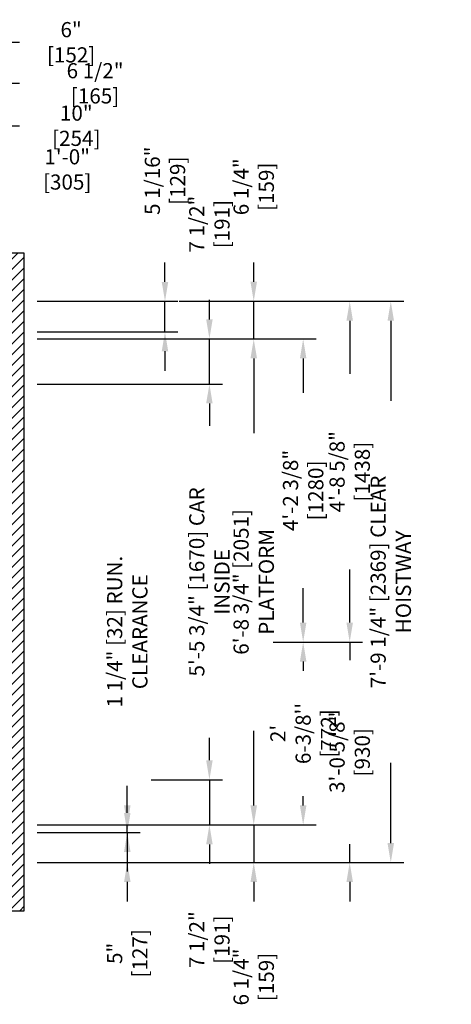
# Model space of a CAD drawing. Extents: x -755 to -545, y -271 to -83.
# Drawn here: x -617 to -545, y -257 to -93 of the extents above; entities that cross this region are included whole.
import ezdxf

# ---------------------------------------------------------------- set-up
doc = ezdxf.new("R2010")
doc.units = 0
doc.header["$LTSCALE"] = 0.375
doc.header["$MEASUREMENT"] = 0
doc.layers.get('0').update_dxf_attribs({"linetype": 'CONTINUOUS'})
doc.layers.get('DEFPOINTS').update_dxf_attribs({"linetype": 'CONTINUOUS'})
doc.layers.add('1', color=1, linetype='CONTINUOUS')
doc.layers.add('4', color=4, linetype='CONTINUOUS')
doc.styles.add('ROMANS', font='ROMANS', dxfattribs={"width": 0.8})
doc.dimstyles.new('18', dxfattribs={"dimscale": 23, "dimtxt": 0.109375, "dimasz": 0.140625, "dimexe": 0.09375, "dimexo": 0.09375, "dimgap": 0.09375, "dimtad": 0, "dimdec": 4, "dimzin": 3, "dimtxsty": 'ROMANS', "dimcen": -0.09375, "dimclrd": 256, "dimclre": 256, "dimclrt": 3, "dimazin": 3, "dimtfac": 1, "dimtdec": 4, "dimtmove": 0, "dimatfit": 3, "dimtolj": 1, "dimtzin": 0})

# ---------------------------------------------------------------- blocks, each defined once
blk = doc.blocks.new('*D173')
at = {"layer": '4'}
for p, q in [((-629.98, -108.48), (-629.98, -101.42)), ((-623.48, -121.18), (-623.48, -101.42)), ((-633.22, -103.58), (-636.45, -103.58)), ((-629.98, -103.58), (-623.48, -103.58)), ((-620.25, -103.58), (-617.02, -103.58))]:
    blk.add_line(p, q, dxfattribs=at)
for points in [[(-633.22, -103.04), (-633.22, -104.11), (-629.98, -103.58)], [(-620.25, -103.04), (-620.25, -104.11), (-623.48, -103.58)]]:
    blk.add_solid(points, dxfattribs=at)
at = {"layer": 'DEFPOINTS', "color": 0}
for p in [(-623.48, -103.58), (-629.98, -110.64), (-623.48, -123.34)]:
    blk.add_point(p, dxfattribs=at)
at = {"layer": '4', "color": 3, "insert": (-604.46, -103.58), "char_height": 2.5156, "attachment_point": 5, "style": 'ROMANS'}
blk.add_mtext('\\A1;6 1/2" [165]', dxfattribs=at)
blk = doc.blocks.new('*D133')
at = {"layer": '4'}
for p, q in [((-633.48, -115.73), (-633.48, -108.47)), ((-623.48, -121.18), (-623.48, -108.47)), ((-636.72, -110.63), (-639.95, -110.63)), ((-633.48, -110.63), (-623.48, -110.63)), ((-620.25, -110.63), (-617.02, -110.63))]:
    blk.add_line(p, q, dxfattribs=at)
for points in [[(-636.72, -110.09), (-636.72, -111.17), (-633.48, -110.63)], [(-620.25, -110.09), (-620.25, -111.17), (-623.48, -110.63)]]:
    blk.add_solid(points, dxfattribs=at)
at = {"layer": 'DEFPOINTS', "color": 0}
for p in [(-623.48, -110.63), (-633.48, -117.89), (-623.48, -123.34)]:
    blk.add_point(p, dxfattribs=at)
at = {"layer": '4', "color": 3, "insert": (-607.58, -110.63), "char_height": 2.5156, "attachment_point": 5, "style": 'ROMANS'}
blk.add_mtext('\\A1;10" [254]', dxfattribs=at)
blk = doc.blocks.new('*D134')
at = {"layer": '4'}
for p, q in [((-635.48, -129.64), (-635.48, -115.73)), ((-623.48, -121.18), (-623.48, -115.73)), ((-632.25, -117.89), (-626.72, -117.89)), ((-623.48, -117.89), (-620.25, -117.89))]:
    blk.add_line(p, q, dxfattribs=at)
for points in [[(-632.25, -117.35), (-632.25, -118.42), (-635.48, -117.89)], [(-626.72, -117.35), (-626.72, -118.42), (-623.48, -117.89)]]:
    blk.add_solid(points, dxfattribs=at)
at = {"layer": 'DEFPOINTS', "color": 0}
for p in [(-623.48, -117.89), (-623.48, -123.34), (-635.48, -131.8)]:
    blk.add_point(p, dxfattribs=at)
at = {"layer": '4', "color": 3, "insert": (-609.09, -117.89), "char_height": 2.5156, "attachment_point": 5, "style": 'ROMANS'}
blk.add_mtext('\\A1;1\'-0" [305]', dxfattribs=at)
blk = doc.blocks.new('*D136')
at = {"layer": '4'}
for p, q in [((-629.48, -101.41), (-629.48, -94.61)), ((-632.72, -96.76), (-635.95, -96.76)), ((-629.48, -96.76), (-623.48, -96.76)), ((-623.48, -97.76), (-623.48, -98.92)), ((-620.25, -96.76), (-617.02, -96.76))]:
    blk.add_line(p, q, dxfattribs=at)
for points in [[(-632.72, -96.22), (-632.72, -97.3), (-629.48, -96.76)], [(-620.25, -96.22), (-620.25, -97.3), (-623.48, -96.76)]]:
    blk.add_solid(points, dxfattribs=at)
at = {"layer": 'DEFPOINTS', "color": 0}
for p in [(-623.48, -95.6), (-623.48, -96.76), (-629.48, -103.56)]:
    blk.add_point(p, dxfattribs=at)
at = {"layer": '4', "color": 3, "insert": (-608.44, -96.76), "char_height": 2.5156, "attachment_point": 5, "style": 'ROMANS'}
blk.add_mtext('\\A1;6" [152]', dxfattribs=at)
blk = doc.blocks.new('*D183')
at = {"layer": '4'}
for p, q in [((-592.85, -136.57), (-592.85, -133.33)), ((-614.06, -139.8), (-590.7, -139.8)), ((-592.85, -144.86), (-592.85, -139.8)), ((-614.06, -144.86), (-590.7, -144.86)), ((-592.85, -148.1), (-592.85, -151.33))]:
    blk.add_line(p, q, dxfattribs=at)
for points in [[(-593.39, -136.57), (-592.31, -136.57), (-592.85, -139.8)], [(-593.39, -148.1), (-592.31, -148.1), (-592.85, -144.86)]]:
    blk.add_solid(points, dxfattribs=at)
at = {"layer": 'DEFPOINTS', "color": 0}
for p in [(-616.21, -139.8), (-592.85, -139.8), (-616.21, -144.86)]:
    blk.add_point(p, dxfattribs=at)
at = {"layer": '4', "color": 3, "insert": (-592.85, -119.77), "char_height": 2.5156, "attachment_point": 5, "rotation": 90, "style": 'ROMANS'}
blk.add_mtext('\\A1;5 1/16" [129]', dxfattribs=at)
blk = doc.blocks.new('*D184')
at = {"layer": '4'}
for p, q in [((-590.49, -139.8), (-560.02, -139.8)), ((-562.17, -143.03), (-562.17, -151.87)), ((-562.17, -193.19), (-562.17, -184.35)), ((-574.04, -196.42), (-560.02, -196.42))]:
    blk.add_line(p, q, dxfattribs=at)
for points in [[(-562.71, -143.03), (-561.63, -143.03), (-562.17, -139.8)], [(-562.71, -193.19), (-561.63, -193.19), (-562.17, -196.42)]]:
    blk.add_solid(points, dxfattribs=at)
at = {"layer": 'DEFPOINTS', "color": 0}
for p in [(-592.64, -139.8), (-576.19, -196.42), (-562.17, -196.42)]:
    blk.add_point(p, dxfattribs=at)
at = {"layer": '4', "color": 3, "insert": (-562.17, -168.11), "char_height": 2.5156, "attachment_point": 5, "rotation": 90, "style": 'ROMANS'}
blk.add_mtext('\\A1;4\'-8 5/8" [1438]', dxfattribs=at)
blk = doc.blocks.new('*D185')
at = {"layer": '4'}
for p, q in [((-578.11, -136.56), (-578.11, -133.33)), ((-580.84, -139.8), (-575.95, -139.8)), ((-578.11, -146.05), (-578.11, -139.8)), ((-614.06, -146.05), (-575.95, -146.05)), ((-578.11, -149.28), (-578.11, -152.52))]:
    blk.add_line(p, q, dxfattribs=at)
for points in [[(-578.65, -136.56), (-577.57, -136.56), (-578.11, -139.8)], [(-578.65, -149.28), (-577.57, -149.28), (-578.11, -146.05)]]:
    blk.add_solid(points, dxfattribs=at)
at = {"layer": 'DEFPOINTS', "color": 0}
for p in [(-583, -139.8), (-616.21, -146.05), (-578.11, -146.05)]:
    blk.add_point(p, dxfattribs=at)
at = {"layer": '4', "color": 3, "insert": (-578.11, -120.77), "char_height": 2.5156, "attachment_point": 5, "rotation": 90, "style": 'ROMANS'}
blk.add_mtext('\\A1;6 1/4" [159]', dxfattribs=at)
blk = doc.blocks.new('*D186')
at = {"layer": '4'}
for p, q in [((-585.47, -142.81), (-585.47, -139.58)), ((-614.06, -146.05), (-583.31, -146.05)), ((-585.47, -153.55), (-585.47, -146.05)), ((-614.06, -153.55), (-583.31, -153.55)), ((-585.47, -156.78), (-585.47, -160.02))]:
    blk.add_line(p, q, dxfattribs=at)
for points in [[(-586.01, -142.81), (-584.93, -142.81), (-585.47, -146.05)], [(-586.01, -156.78), (-584.93, -156.78), (-585.47, -153.55)]]:
    blk.add_solid(points, dxfattribs=at)
at = {"layer": 'DEFPOINTS', "color": 0}
for p in [(-616.21, -146.05), (-585.47, -146.05), (-616.21, -153.55)]:
    blk.add_point(p, dxfattribs=at)
at = {"layer": '4', "color": 3, "insert": (-585.47, -126.98), "char_height": 2.5156, "attachment_point": 5, "rotation": 90, "style": 'ROMANS'}
blk.add_mtext('\\A1;7 1/2" [191]', dxfattribs=at)
blk = doc.blocks.new('*D187')
at = {"layer": '4'}
for p, q in [((-614.06, -146.05), (-567.74, -146.05)), ((-569.9, -149.28), (-569.9, -154.99)), ((-569.9, -193.19), (-569.9, -187.48)), ((-574.9, -196.42), (-567.74, -196.42))]:
    blk.add_line(p, q, dxfattribs=at)
for points in [[(-570.44, -149.28), (-569.36, -149.28), (-569.9, -146.05)], [(-570.44, -193.19), (-569.36, -193.19), (-569.9, -196.42)]]:
    blk.add_solid(points, dxfattribs=at)
at = {"layer": 'DEFPOINTS', "color": 0}
for p in [(-616.21, -146.05), (-577.06, -196.42), (-569.9, -196.42)]:
    blk.add_point(p, dxfattribs=at)
at = {"layer": '4', "color": 3, "insert": (-569.9, -171.23), "char_height": 2.5156, "attachment_point": 5, "rotation": 90, "style": 'ROMANS'}
blk.add_mtext('\\A1;4\'-2 3/8" [1280]', dxfattribs=at)
blk = doc.blocks.new('*D174')
at = {"layer": '4'}
for p, q in [((-587.3, -139.8), (-553.19, -139.8)), ((-555.35, -143.03), (-555.35, -156.33)), ((-555.35, -229.81), (-555.35, -216.51)), ((-588.13, -233.05), (-553.19, -233.05))]:
    blk.add_line(p, q, dxfattribs=at)
for points in [[(-555.89, -143.03), (-554.81, -143.03), (-555.35, -139.8)], [(-555.89, -229.81), (-554.81, -229.81), (-555.35, -233.05)]]:
    blk.add_solid(points, dxfattribs=at)
at = {"layer": 'DEFPOINTS', "color": 0}
for p in [(-589.46, -139.8), (-590.29, -233.05), (-555.35, -233.05)]:
    blk.add_point(p, dxfattribs=at)
at = {"layer": '4', "color": 3, "insert": (-555.35, -186.42), "char_height": 2.5156, "attachment_point": 5, "rotation": 90, "style": 'ROMANS'}
blk.add_mtext('\\A1;7\'-9 1/4" [2369] CLEAR HOISTWAY', dxfattribs=at)
blk = doc.blocks.new('*D175')
at = {"layer": '4'}
for p, q in [((-614.06, -146.05), (-575.95, -146.05)), ((-578.11, -149.28), (-578.11, -161.7)), ((-578.11, -223.56), (-578.11, -211.15)), ((-614.06, -226.8), (-575.95, -226.8))]:
    blk.add_line(p, q, dxfattribs=at)
for points in [[(-578.65, -149.28), (-577.57, -149.28), (-578.11, -146.05)], [(-578.65, -223.56), (-577.57, -223.56), (-578.11, -226.8)]]:
    blk.add_solid(points, dxfattribs=at)
at = {"layer": 'DEFPOINTS', "color": 0}
for p in [(-616.21, -146.05), (-578.11, -146.05), (-616.21, -226.8)]:
    blk.add_point(p, dxfattribs=at)
at = {"layer": '4', "color": 3, "insert": (-578.11, -186.42), "char_height": 2.5156, "attachment_point": 5, "rotation": 90, "style": 'ROMANS'}
blk.add_mtext('\\A1;6\'-8 3/4" [2051] PLATFORM', dxfattribs=at)
blk = doc.blocks.new('*D176')
at = {"layer": '4'}
for p, q in [((-599.11, -223.56), (-599.11, -220.33)), ((-614.06, -226.8), (-596.96, -226.8)), ((-599.11, -228.05), (-599.11, -226.8)), ((-614.06, -228.05), (-596.96, -228.05)), ((-599.11, -231.28), (-599.11, -234.52))]:
    blk.add_line(p, q, dxfattribs=at)
for points in [[(-599.65, -223.56), (-598.57, -223.56), (-599.11, -226.8)], [(-599.65, -231.28), (-598.57, -231.28), (-599.11, -228.05)]]:
    blk.add_solid(points, dxfattribs=at)
at = {"layer": 'DEFPOINTS', "color": 0}
for p in [(-616.21, -226.8), (-599.11, -226.8), (-616.21, -228.05)]:
    blk.add_point(p, dxfattribs=at)
at = {"layer": '4', "color": 3, "insert": (-599.11, -194.69), "char_height": 2.5156, "attachment_point": 5, "rotation": 90, "style": 'ROMANS'}
blk.add_mtext('\\A1;1 1/4" [32] RUN. CLEARANCE', dxfattribs=at)
blk = doc.blocks.new('*D177')
at = {"layer": '4'}
for p, q in [((-614.06, -153.55), (-583.31, -153.55)), ((-585.47, -156.78), (-585.47, -160.5)), ((-585.47, -216.06), (-585.47, -212.34)), ((-595.15, -219.3), (-583.31, -219.3))]:
    blk.add_line(p, q, dxfattribs=at)
for points in [[(-586.01, -156.78), (-584.93, -156.78), (-585.47, -153.55)], [(-586.01, -216.06), (-584.93, -216.06), (-585.47, -219.3)]]:
    blk.add_solid(points, dxfattribs=at)
at = {"layer": 'DEFPOINTS', "color": 0}
for p in [(-616.21, -153.55), (-585.47, -153.55), (-597.3, -219.3)]:
    blk.add_point(p, dxfattribs=at)
at = {"layer": '4', "color": 3, "insert": (-585.47, -186.42), "char_height": 2.5156, "attachment_point": 5, "rotation": 90, "style": 'ROMANS'}
blk.add_mtext('\\A1;5\'-5 3/4" [1670] CAR INSIDE', dxfattribs=at)
blk = doc.blocks.new('*D178')
at = {"layer": '4'}
for p, q in [((-562.17, -193.19), (-562.17, -189.95)), ((-574.04, -196.42), (-560.02, -196.42)), ((-562.17, -196.42), (-562.17, -199.45)), ((-562.17, -233.05), (-562.17, -230.02)), ((-580.08, -233.05), (-560.02, -233.05)), ((-562.17, -236.28), (-562.17, -239.52))]:
    blk.add_line(p, q, dxfattribs=at)
for points in [[(-562.71, -193.19), (-561.63, -193.19), (-562.17, -196.42)], [(-562.71, -236.28), (-561.63, -236.28), (-562.17, -233.05)]]:
    blk.add_solid(points, dxfattribs=at)
at = {"layer": 'DEFPOINTS', "color": 0}
for p in [(-576.19, -196.42), (-582.24, -233.05), (-562.17, -233.05)]:
    blk.add_point(p, dxfattribs=at)
at = {"layer": '4', "color": 3, "insert": (-562.17, -214.73), "char_height": 2.5156, "attachment_point": 5, "rotation": 90, "style": 'ROMANS'}
blk.add_mtext('\\A1;3\'-0 5/8" [930]', dxfattribs=at)
blk = doc.blocks.new('*D179')
at = {"layer": '4'}
for p, q in [((-574.04, -196.42), (-567.74, -196.42)), ((-569.9, -199.66), (-569.9, -201.21)), ((-569.9, -223.56), (-569.9, -222.01)), ((-614.06, -226.8), (-567.74, -226.8))]:
    blk.add_line(p, q, dxfattribs=at)
for points in [[(-570.44, -199.66), (-569.36, -199.66), (-569.9, -196.42)], [(-570.44, -223.56), (-569.36, -223.56), (-569.9, -226.8)]]:
    blk.add_solid(points, dxfattribs=at)
at = {"layer": 'DEFPOINTS', "color": 0}
for p in [(-576.19, -196.42), (-616.21, -226.8), (-569.9, -226.8)]:
    blk.add_point(p, dxfattribs=at)
at = {"layer": '4', "color": 3, "insert": (-569.9, -211.61), "char_height": 2.5156, "attachment_point": 5, "rotation": 90, "style": 'ROMANS'}
blk.add_mtext("\\A1;2' 6-3/8''\\P[772]", dxfattribs=at)
blk = doc.blocks.new('*D180')
at = {"layer": '4'}
for p, q in [((-599.11, -224.81), (-599.11, -221.58)), ((-614.06, -228.05), (-596.96, -228.05)), ((-599.11, -228.05), (-599.11, -233.05)), ((-614.06, -233.05), (-596.96, -233.05)), ((-599.11, -236.28), (-599.11, -239.52))]:
    blk.add_line(p, q, dxfattribs=at)
for points in [[(-599.65, -224.81), (-598.57, -224.81), (-599.11, -228.05)], [(-599.65, -236.28), (-598.57, -236.28), (-599.11, -233.05)]]:
    blk.add_solid(points, dxfattribs=at)
at = {"layer": 'DEFPOINTS', "color": 0}
for p in [(-616.21, -228.05), (-616.21, -233.05), (-599.11, -233.05)]:
    blk.add_point(p, dxfattribs=at)
at = {"layer": '4', "color": 3, "insert": (-599.11, -248.14), "char_height": 2.5156, "attachment_point": 5, "rotation": 90, "style": 'ROMANS'}
blk.add_mtext('\\A1;5" [127]', dxfattribs=at)
blk = doc.blocks.new('*D181')
at = {"layer": '4'}
for p, q in [((-578.11, -223.56), (-578.11, -220.33)), ((-614.06, -226.8), (-575.95, -226.8)), ((-578.11, -226.8), (-578.11, -233.05)), ((-596.96, -233.05), (-575.95, -233.05)), ((-578.11, -236.28), (-578.11, -239.52))]:
    blk.add_line(p, q, dxfattribs=at)
for points in [[(-578.65, -223.56), (-577.57, -223.56), (-578.11, -226.8)], [(-578.65, -236.28), (-577.57, -236.28), (-578.11, -233.05)]]:
    blk.add_solid(points, dxfattribs=at)
at = {"layer": 'DEFPOINTS', "color": 0}
for p in [(-616.21, -226.8), (-599.11, -233.05), (-578.11, -233.05)]:
    blk.add_point(p, dxfattribs=at)
at = {"layer": '4', "color": 3, "insert": (-578.11, -252.07), "char_height": 2.5156, "attachment_point": 5, "rotation": 90, "style": 'ROMANS'}
blk.add_mtext('\\A1;6 1/4" [159]', dxfattribs=at)
blk = doc.blocks.new('*D182')
at = {"layer": '4'}
for p, q in [((-585.47, -216.06), (-585.47, -212.83)), ((-595.15, -219.3), (-583.31, -219.3)), ((-585.47, -219.3), (-585.47, -226.8)), ((-614.06, -226.8), (-583.31, -226.8)), ((-585.47, -230.03), (-585.47, -233.27))]:
    blk.add_line(p, q, dxfattribs=at)
for points in [[(-586.01, -216.06), (-584.93, -216.06), (-585.47, -219.3)], [(-586.01, -230.03), (-584.93, -230.03), (-585.47, -226.8)]]:
    blk.add_solid(points, dxfattribs=at)
at = {"layer": 'DEFPOINTS', "color": 0}
for p in [(-597.3, -219.3), (-585.47, -219.3), (-616.21, -226.8)]:
    blk.add_point(p, dxfattribs=at)
at = {"layer": '4', "color": 3, "insert": (-585.47, -245.87), "char_height": 2.5156, "attachment_point": 5, "rotation": 90, "style": 'ROMANS'}
blk.add_mtext('\\A1;7 1/2" [191]', dxfattribs=at)

msp = doc.modelspace()

# ---------------------------------------------------------------- hatches: boundary and pattern name
at = {"layer": '1'}
h = msp.add_hatch(dxfattribs=at)
h.set_pattern_fill('ANSI31', color=256, scale=10, style=0)
h.set_pattern_definition([(45, (-123.3975, -37.4237), (-0.8838835, 0.8838835), [])])
h.paths.add_polyline_path([(-616.21141, -131.79696), (-657.2109, -131.79696), (-657.2109, -139.79696), (-624.21141, -139.79696), (-624.21141, -233.04965), (-657.21193, -233.04965), (-657.21193, -241.04965), (-649.46193, -241.04965), (-649.46193, -237.54965), (-646.96193, -237.54965), (-646.96193, -241.04965), (-646.46193, -241.04965), (-616.21141, -241.04965)])
h.paths.add_polyline_path([(-699.21193, -233.04965), (-732.21141, -233.04965), (-732.21141, -225.58083), (-740.21141, -225.58083), (-740.21141, -241.04965), (-699.21193, -241.04965)])
h.paths.add_polyline_path([(-732.21141, -201.58083), (-740.21141, -201.58083), (-740.21141, -225.58083), (-732.21141, -225.58083)])
h.paths.add_polyline_path([(-732.21141, -139.79696), (-699.2109, -139.79696), (-699.2109, -131.79696), (-706.9609, -131.79696), (-706.9609, -135.29696), (-709.4609, -135.29696), (-709.4609, -131.79696), (-709.9609, -131.79696), (-740.21141, -131.79696), (-740.21141, -201.58083), (-732.21141, -201.58083), (-732.21141, -190.42196)])

# ---------------------------------------------------------------- linework, layer by layer
msp.add_lwpolyline([(-657.21193, -241.04965), (-616.21141, -241.04965), (-616.21141, -131.79696), (-657.2109, -131.79696), (-657.2109, -139.79696), (-624.21141, -139.79696), (-624.21141, -233.04965), (-657.21193, -233.04965)], close=True)
at = {"layer": '4'}
msp.add_lwpolyline([(-597.42497, -233.04696), (-593.07783, -233.04696)], dxfattribs=at)

# ---------------------------------------------------------------- dimensions: what is measured, and where the dimension line sits
for base, p1, p2, angle, picture, middle in [((-623.4848, -96.76148), (-629.4845, -103.56149), (-623.4848, -95.60125), 180, '*D136', (-608.43897, -96.76148)), ((-623.4848, -103.57507), (-629.9848, -110.6399), (-623.4848, -123.33551), 180, '*D173', (-604.46188, -103.57507)), ((-623.4848, -110.6283), (-633.4848, -117.88515), (-623.4848, -123.33551), 180, '*D133', (-607.57647, -110.6283)), ((-623.4848, -117.88515), (-635.4848, -131.79696), (-623.4848, -123.33551), 180, '*D134', (-609.08584, -117.88515)), ((-592.8516, -139.79965), (-616.21141, -144.86441), (-616.21141, -139.79965), 90, '*D183', (-592.8516, -119.77048)), ((-578.10834, -146.04696), (-583.00091, -139.79696), (-616.21141, -146.04696), 90, '*D185', (-578.10834, -120.77404)), ((-585.4668, -146.04696), (-616.21141, -153.54696), (-616.21141, -146.04696), 90, '*D186', (-585.4668, -126.97612)), ((-585.4668, -219.29696), (-616.21141, -226.79696), (-597.3041, -219.29696), 90, '*D182', (-585.4668, -245.86779)), ((-578.10834, -233.04696), (-616.21141, -226.79696), (-599.11247, -233.04696), 90, '*D181', (-578.10834, -252.06987)), ((-599.11247, -233.04696), (-616.21141, -228.04696), (-616.21141, -233.04696), 90, '*D180', (-599.11247, -248.14071))]:
    dim = msp.add_linear_dim(base=base, p1=p1, p2=p2, angle=angle, dimstyle='18', dxfattribs=at)
    dim.commit()
    dim.dimension.update_dxf_attribs({"geometry": picture, "text_midpoint": middle, "dimtype": 160})
for base, p1, p2, picture, middle in [((-562.17279, -196.42196), (-592.64372, -139.79965), (-576.19167, -196.42196), '*D184', (-562.17279, -168.1108)), ((-569.8969, -196.42196), (-616.21141, -146.04696), (-577.0556, -196.42196), '*D187', (-569.8969, -171.23446)), ((-562.17279, -233.04696), (-576.19167, -196.42196), (-582.24076, -233.04696), '*D178', (-562.17279, -214.73446))]:
    dim = msp.add_linear_dim(base=base, p1=p1, p2=p2, angle=90, dimstyle='18', dxfattribs=at)
    dim.commit()
    dim.dimension.update_dxf_attribs({"geometry": picture, "text_midpoint": middle})
for base, p1, p2, text, picture, middle in [((-555.35092, -233.04696), (-589.45595, -139.79696), (-590.28551, -233.04696), '<> CLEAR HOISTWAY', '*D174', (-555.35092, -186.42196)), ((-578.10834, -146.04696), (-616.21141, -226.79696), (-616.21141, -146.04696), '<> PLATFORM', '*D175', (-578.10834, -186.42196)), ((-569.8969, -226.79696), (-576.19167, -196.42196), (-616.21141, -226.79696), "2' 6-3/8''\\P[772]", '*D179', (-569.8969, -211.60946))]:
    dim = msp.add_linear_dim(base=base, p1=p1, p2=p2, angle=90, text=text, dimstyle='18', dxfattribs=at)
    dim.commit()
    dim.dimension.update_dxf_attribs({"geometry": picture, "text_midpoint": middle, "dimtype": 160})
for base, p1, p2, text, picture, middle in [((-585.4668, -153.54696), (-597.3041, -219.29696), (-616.21141, -153.54696), '<> CAR INSIDE', '*D177', (-585.4668, -186.42196)), ((-599.11247, -226.79696), (-616.21141, -228.04696), (-616.21141, -226.79696), '<> RUN. CLEARANCE', '*D176', (-599.11247, -194.69279))]:
    dim = msp.add_linear_dim(base=base, p1=p1, p2=p2, angle=90, text=text, dimstyle='18', dxfattribs=at)
    dim.commit()
    dim.dimension.update_dxf_attribs({"geometry": picture, "text_midpoint": middle})

doc.saveas('drawing.dxf')
